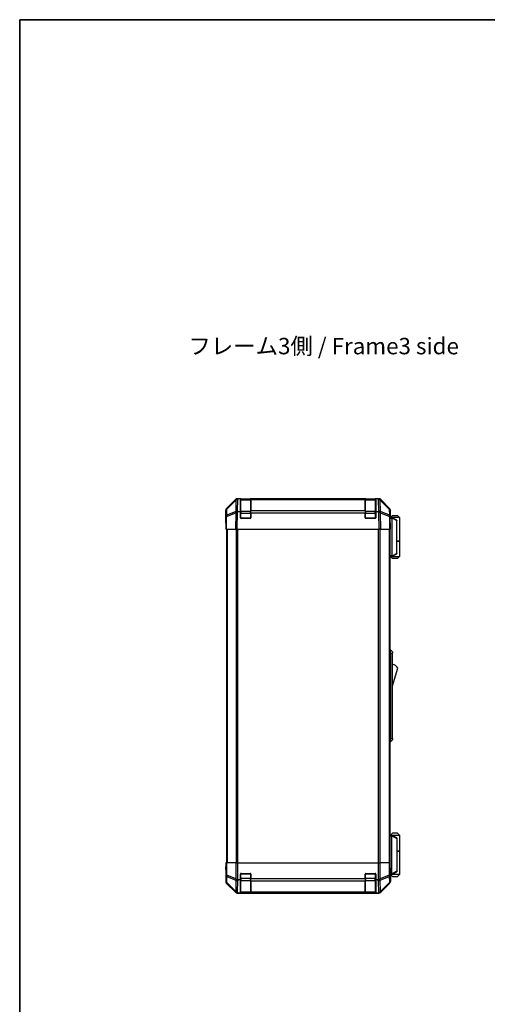
# Model space of a CAD drawing. Units: millimetres. Extents: x 80 to 8526, y 44 to 1590.
# Drawn here: x 2240 to 2596, y 700 to 1449 of the extents above; entities that cross this region are included whole.
import ezdxf

# ---------------------------------------------------------------- set-up
doc = ezdxf.new("R2010")
doc.units = ezdxf.units.MM
doc.header["$LTSCALE"] = 5.5
for name, color, linetype, lineweight in [('Border (ISO)', 7, 'Continuous', 35), ('Symbol (ISO)', 7, 'Continuous', 18), ('TK1', 7, 'Continuous', 25), ('TK2', 2, 'Continuous', 25), ('TK3', 5, 'Continuous', 25), ('TK6', 6, 'Continuous', 25), ('TK7', 1, 'Continuous', 25)]:
    doc.layers.add(name, color=color, linetype=linetype, lineweight=lineweight)
doc.styles.add('Note Text (TK)', font='txt')

# ---------------------------------------------------------------- blocks, each defined once
blk = doc.blocks.new('図面枠 tk図枠')
at = {"layer": 'Border (ISO)'}
for q in [(405.5, 289), (14.5, 8)]:
    blk.add_line((14.5, 289), q, dxfattribs=at)

msp = doc.modelspace()

# ---------------------------------------------------------------- linework, layer by layer
at = {"layer": 'TK1'}
for p, q in [((2397.5424, 1061.4955), (2397.5424, 807.4955)), ((2398.1281, 1061.4955), (2398.1281, 807.4955)), ((2404.9566, 1061.4955), (2404.9566, 807.4955)), ((2406.3708, 807.4955), (2406.3708, 1061.4955)), ((2513.1139, 1061.4955), (2513.1139, 807.4955)), ((2514.5281, 807.4955), (2514.5281, 1061.4955)), ((2521.3566, 1061.4955), (2521.3566, 807.4955)), ((2521.9424, 1061.4955), (2521.9424, 807.4955))]:
    msp.add_line(p, q, dxfattribs=at)
at = {"layer": 'TK2'}
for p, q in [((2397.628, 1077.08), (2404.4579, 1083.9099)), ((2397.8843, 1076.6622), (2404.85, 1083.5074)), ((2404.8535, 1083.9155), (2397.8878, 1077.0703)), ((2404.85, 1083.5074), (2404.6995, 1074.8854)), ((2404.8602, 1083.922), (2404.8535, 1083.9155)), ((2405.8719, 1084.4955), (2406.262, 1084.4955)), ((2406.1049, 1075.2812), (2406.2554, 1083.9032)), ((2406.2554, 1083.9032), (2406.8581, 1084.4955)), ((2406.262, 1084.4955), (2406.8581, 1084.4955)), ((2408.2424, 1084.4955), (2406.8581, 1084.4955)), ((2408.7424, 1084.4955), (2408.2424, 1084.4955)), ((2408.2424, 1074.7265), (2408.2424, 1084.4955)), ((2408.7424, 1084.2955), (2408.7424, 1084.4955)), ((2408.7424, 1084.4955), (2415.7424, 1084.4955)), ((2415.7424, 1084.4955), (2415.7424, 1084.2955)), ((2416.2424, 1084.4955), (2415.7424, 1084.4955)), ((2416.2424, 1083.9097), (2416.2424, 1084.4955)), ((2503.2424, 1084.4955), (2416.2424, 1084.4955)), ((2416.2424, 1083.9097), (2416.2424, 1075.2979)), ((2416.2424, 1083.9097), (2503.2424, 1083.9097)), ((2503.7424, 1084.4955), (2503.2424, 1084.4955)), ((2503.2424, 1084.4955), (2503.2424, 1083.9097)), ((2503.2424, 1075.2979), (2503.2424, 1083.9097)), ((2503.7424, 1084.2955), (2503.7424, 1084.4955)), ((2503.7424, 1084.4955), (2510.7424, 1084.4955)), ((2510.7424, 1084.4955), (2510.7424, 1084.2955)), ((2511.2424, 1084.4955), (2510.7424, 1084.4955)), ((2511.2424, 1084.4955), (2511.2424, 1074.7265)), ((2512.6266, 1084.4955), (2511.2424, 1084.4955)), ((2512.6266, 1084.4955), (2513.2227, 1084.4955)), ((2512.6266, 1084.4955), (2513.2293, 1083.9032)), ((2513.2227, 1084.4955), (2513.6128, 1084.4955)), ((2513.2293, 1083.9032), (2513.3883, 1074.7956)), ((2514.6312, 1083.9155), (2514.6245, 1083.922)), ((2521.5969, 1077.0703), (2514.6312, 1083.9155)), ((2514.7849, 1074.9021), (2514.6347, 1083.5074)), ((2514.6347, 1083.5074), (2521.6004, 1076.6622)), ((2515.0268, 1083.9099), (2521.8567, 1077.08)), ((2397.0424, 1066.4955), (2397.0424, 1075.6659)), ((2397.2899, 1075.6787), (2397.2086, 1071.0172)), ((2397.7945, 1071.0317), (2404.6746, 1073.9095)), ((2397.8029, 1072.0007), (2397.8843, 1076.6622)), ((2404.6995, 1074.8854), (2397.8029, 1072.0007)), ((2404.6746, 1073.9095), (2404.4579, 1061.4955)), ((2405.8719, 1061.4955), (2406.1014, 1074.6427)), ((2406.6402, 1074.7265), (2406.1049, 1075.2812)), ((2406.6402, 1074.7265), (2408.2424, 1074.7265)), ((2408.2424, 1069.9955), (2408.2424, 1074.7265)), ((2416.2424, 1073.9186), (2416.2424, 1075.2979)), ((2503.2424, 1075.2979), (2416.2424, 1075.2979)), ((2416.2424, 1073.9186), (2416.2424, 1069.9955)), ((2416.2424, 1073.9186), (2503.2424, 1073.9186)), ((2503.2424, 1075.2979), (2503.2424, 1073.9186)), ((2503.2424, 1069.9955), (2503.2424, 1073.9186)), ((2511.2424, 1074.7265), (2511.2424, 1069.9955)), ((2511.2424, 1074.7265), (2512.804, 1074.7265)), ((2512.804, 1074.7265), (2513.3963, 1073.895)), ((2513.3963, 1073.895), (2513.6128, 1061.4955)), ((2514.8017, 1074.8785), (2514.7849, 1074.9021)), ((2521.6818, 1072.0007), (2514.8017, 1074.8785)), ((2515.0268, 1061.4955), (2514.8101, 1073.9095)), ((2514.8101, 1073.9095), (2521.6902, 1071.0317)), ((2521.6004, 1076.6622), (2521.6818, 1072.0007)), ((2522.2762, 1071.0172), (2522.1948, 1075.6787)), ((2522.4424, 1070.4955), (2522.4424, 1075.6659)), ((2397.2086, 1071.0172), (2397.0424, 1061.4955)), ((2397.0424, 1066.4955), (2397.1296, 1066.4955)), ((2397.628, 1061.4955), (2397.7945, 1071.0317)), ((2415.7424, 1069.4955), (2408.7424, 1069.4955)), ((2510.7424, 1069.4955), (2503.7424, 1069.4955)), ((2521.6902, 1071.0317), (2521.8567, 1061.4955)), ((2522.4424, 1061.4955), (2522.2762, 1071.0172)), ((2522.2853, 1070.4955), (2522.4424, 1070.4955)), ((2397.628, 1061.4955), (2397.0424, 1061.4955)), ((2397.628, 1061.4955), (2404.4579, 1061.4955)), ((2405.8719, 1061.4955), (2404.4579, 1061.4955)), ((2405.8719, 1061.4955), (2513.6128, 1061.4955)), ((2515.0268, 1061.4955), (2513.6128, 1061.4955)), ((2515.0268, 1061.4955), (2521.8567, 1061.4955)), ((2522.4424, 1061.4955), (2521.8567, 1061.4955)), ((2397.0424, 802.4955), (2397.0424, 793.3251)), ((2397.0947, 802.4955), (2397.0424, 802.4955)), ((2397.2899, 807.4955), (2397.1296, 807.4955)), ((2397.1296, 807.4955), (2397.1296, 804.4955)), ((2397.2899, 807.4955), (2397.8878, 807.4955)), ((2397.2899, 807.4955), (2397.2899, 798.1528)), ((2397.8878, 798.1528), (2397.8878, 807.4955)), ((2404.8602, 807.4955), (2397.8878, 807.4955)), ((2404.8602, 807.4955), (2406.262, 807.4955)), ((2404.8602, 807.4955), (2404.8602, 795.324)), ((2406.262, 807.4955), (2513.2227, 807.4955)), ((2406.262, 794.5946), (2406.262, 807.4955)), ((2513.2227, 807.4955), (2514.6245, 807.4955)), ((2513.2227, 807.4955), (2513.2227, 794.5946)), ((2514.6245, 795.324), (2514.6245, 807.4955)), ((2521.5969, 807.4955), (2514.6245, 807.4955)), ((2521.5969, 807.4955), (2522.1948, 807.4955)), ((2521.5969, 807.4955), (2521.5969, 798.1528)), ((2522.1948, 807.4955), (2522.2853, 807.4955)), ((2522.1948, 798.1528), (2522.1948, 807.4955)), ((2522.2853, 803.4955), (2522.2853, 807.4955)), ((2397.2899, 798.1528), (2397.2086, 793.4913)), ((2397.8878, 798.1528), (2397.2899, 798.1528)), ((2397.8029, 792.4974), (2397.8843, 797.1589)), ((2397.8843, 797.1589), (2404.85, 794.3235)), ((2404.8535, 795.3174), (2397.8878, 798.1528)), ((2404.85, 794.3235), (2404.6995, 785.7015)), ((2404.8602, 795.324), (2404.8535, 795.3174)), ((2406.2554, 793.9032), (2406.8581, 794.4955)), ((2408.2424, 794.4955), (2406.8581, 794.4955)), ((2408.2424, 794.4955), (2408.2424, 798.9955)), ((2408.2424, 784.7265), (2408.2424, 794.4955)), ((2408.7424, 799.4955), (2415.7424, 799.4955)), ((2416.2424, 798.9955), (2416.2424, 795.324)), ((2416.2424, 793.9097), (2416.2424, 795.324)), ((2503.2424, 795.324), (2416.2424, 795.324)), ((2503.2424, 795.324), (2503.2424, 798.9955)), ((2503.2424, 795.324), (2503.2424, 793.9097)), ((2503.7424, 799.4955), (2510.7424, 799.4955)), ((2511.2424, 798.9955), (2511.2424, 794.4955)), ((2511.2424, 794.4955), (2511.2424, 784.7265)), ((2512.6266, 794.4955), (2511.2424, 794.4955)), ((2512.6266, 794.4955), (2513.2293, 793.9032)), ((2514.6312, 795.3174), (2514.6245, 795.324)), ((2521.5969, 798.1528), (2514.6312, 795.3174)), ((2514.6347, 794.3235), (2521.6004, 797.1589)), ((2514.7849, 785.7182), (2514.6347, 794.3235)), ((2522.1948, 798.1528), (2521.5969, 798.1528)), ((2521.6004, 797.1589), (2521.6818, 792.4974)), ((2522.2762, 793.4913), (2522.1948, 798.1528)), ((2522.4424, 798.4955), (2522.3725, 798.4955)), ((2522.4424, 798.4955), (2522.4424, 793.3251)), ((2397.2086, 793.4913), (2397.0424, 793.3251)), ((2397.628, 791.9111), (2397.7945, 792.0775)), ((2397.628, 791.9111), (2404.4579, 785.0812)), ((2397.7945, 792.0775), (2404.6746, 785.2979)), ((2404.6995, 785.7015), (2397.8029, 792.4974)), ((2406.1049, 785.2812), (2406.2554, 793.9032)), ((2416.2424, 793.9097), (2416.2424, 785.2979)), ((2416.2424, 793.9097), (2503.2424, 793.9097)), ((2503.2424, 785.2979), (2503.2424, 793.9097)), ((2513.2293, 793.9032), (2513.3883, 784.7956)), ((2521.6818, 792.4974), (2514.8017, 785.7178)), ((2514.8101, 785.2979), (2521.6902, 792.0775)), ((2515.0268, 785.0812), (2521.8567, 791.9111)), ((2521.6902, 792.0775), (2521.8567, 791.9111)), ((2522.4424, 793.3251), (2522.2762, 793.4913)), ((2404.6746, 785.2979), (2404.4579, 785.0812)), ((2405.8719, 784.4955), (2406.1014, 784.725)), ((2405.8719, 784.4955), (2513.6128, 784.4955)), ((2406.6402, 784.7265), (2406.1049, 785.2812)), ((2406.6402, 784.7265), (2408.2424, 784.7265)), ((2408.2424, 784.6439), (2408.2424, 784.7265)), ((2408.7424, 784.6352), (2408.7424, 784.6955)), ((2415.7424, 784.6352), (2408.7424, 784.6352)), ((2415.7424, 784.6955), (2415.7424, 784.6352)), ((2416.2424, 784.7124), (2416.2424, 785.2979)), ((2503.2424, 785.2979), (2416.2424, 785.2979)), ((2416.2424, 784.7124), (2416.2424, 784.6439)), ((2416.2424, 784.7124), (2503.2424, 784.7124)), ((2503.2424, 785.2979), (2503.2424, 784.7124)), ((2503.2424, 784.6439), (2503.2424, 784.7124)), ((2503.7424, 784.6352), (2503.7424, 784.6955)), ((2510.7424, 784.6352), (2503.7424, 784.6352)), ((2510.7424, 784.6955), (2510.7424, 784.6352)), ((2511.2424, 784.7265), (2511.2424, 784.6439)), ((2511.2424, 784.7265), (2512.804, 784.7265)), ((2512.804, 784.7265), (2513.3963, 784.712)), ((2513.3963, 784.712), (2513.6128, 784.4955)), ((2514.8017, 785.7178), (2514.7849, 785.7182)), ((2515.0268, 785.0812), (2514.8101, 785.2979))]:
    msp.add_line(p, q, dxfattribs=at)
for centre, radius, start, end in [((2406.262, 1082.4955), 2, 90, 134.5), ((2513.2227, 1082.4955), 2, 45.5, 90), ((2399.2896, 1075.6438), 2, 134.5, 179), ((2520.1951, 1075.6438), 2, 1, 45.5), ((2408.7424, 1069.9955), 0.5, 180, 270), ((2415.7424, 1069.9955), 0.5, 270, 0), ((2503.7424, 1069.9955), 0.5, 180, 270), ((2510.7424, 1069.9955), 0.5, 270, 0), ((2408.7424, 798.9955), 0.5, 90, 180), ((2415.7424, 798.9955), 0.5, 0, 90), ((2503.7424, 798.9955), 0.5, 90, 180), ((2510.7424, 798.9955), 0.5, 0, 90)]:
    msp.add_arc(centre, radius, start, end, dxfattribs=at)
for centre, major_axis, ratio, start_param, end_param in [((2405.8726, 1082.4952), (-1.4146, 1.4146), 0.99969546, 5.49793944, 6.28318531), ((2406.2554, 1082.489), (-1.4018, 1.4265), 0.27881333, 0, 0.54388338), ((2406.2554, 1082.489), (-1.9997, 0.0349), 0.70705293, 4.72473001, 5.50395766), ((2406.2554, 1082.489), (-1.4018, 1.4265), 0.57396196, 5.24101135, 6.28318531), ((2513.2293, 1082.489), (1.4018, 1.4265), 0.57396196, 0, 1.04217396), ((2513.2293, 1082.489), (1.9997, 0.0349), 0.70705293, 0.77922765, 1.5584553), ((2513.6122, 1082.4952), (1.4146, 1.4146), 0.99969546, 0, 0.78524587), ((2513.2293, 1082.489), (1.4018, 1.4265), 0.27881333, 5.73930193, 6.28318531), ((2399.0427, 1075.6653), (-1.4146, 1.4146), 0.99969546, 0, 0.78524587), ((2399.2083, 1070.9823), (-1.9997, 0.0349), 0.70705293, 5.50395766, 6.28318531), ((2399.2896, 1075.6438), (-1.9997, 0.0349), 0.70705293, 5.50395766, 6.28318531), ((2399.2083, 1070.9823), (-0.7718, 1.8451), 0.67266741, 0.73635896, 1.2707735), ((2399.2896, 1075.6438), (-1.4018, 1.4265), 0.27881333, 0, 0.54388338), ((2406.1049, 1073.867), (0.7718, -1.8451), 0.67266741, 3.87795161, 4.4033668), ((2406.0884, 1073.8601), (1.758, 2.5917), 0.39399915, 1.80456079, 1.81356014), ((2406.1049, 1073.867), (-1.9997, 0.0349), 0.70705293, 4.72473001, 5.50395766), ((2406.1049, 1073.867), (1.4391, 1.3889), 0.58406687, 1.0575132, 2.05678804), ((2406.0888, 1073.8836), (-1.9956, -0.7857), 0.33018184, 4.57682991, 5.33424435), ((2408.0536, 1071.8478), (-2.3992, 2.5282), 0.57378913, 5.7845705, 6.0264309), ((2511.329, 1076.7623), (2.7648, -1.4682), 0.51011072, 5.51788978, 5.77920233), ((2513.3796, 1073.8836), (1.9722, 0.6496), 0.42004048, 0.64967903, 1.42890668), ((2513.3963, 1073.8601), (-1.629, -1.1604), 0.01421551, 3.66172306, 4.70226326), ((2513.3963, 1073.8601), (1.9997, 0.0349), 0.01744975, 0.78524587, 1.57049174), ((2513.3963, 1073.8601), (0.7718, 1.8451), 0.67266741, 5.01241181, 5.54682635), ((2520.1951, 1075.6438), (1.4018, 1.4265), 0.27881333, 5.73930193, 6.28318531), ((2520.1951, 1075.6438), (1.9997, 0.0349), 0.70705293, 0, 0.77922765), ((2520.2765, 1070.9823), (-0.7718, -1.8451), 0.67266741, 1.87081915, 2.4052337), ((2520.2765, 1070.9823), (1.9997, 0.0349), 0.70705293, 0, 0.77922765), ((2520.4421, 1075.6653), (1.4146, 1.4146), 0.99969546, 5.49793944, 6.28318531), ((2397.0947, 1064.4955), (0, 2), 0.01745506, 5.49778714, 6.28318531), ((2399.2083, 1070.9823), (-1.9997, 0.0349), 0.01744975, 5.49793944, 6.28318531), ((2520.2765, 1070.9823), (1.9997, 0.0349), 0.01744975, 0, 0.78524587), ((2522.3725, 1065.4955), (0, 5), 0.01745506, 0, 0.28379411), ((2397.0947, 804.4955), (0, -2), 0.01745506, 0, 1.57079633), ((2522.3725, 803.4955), (0, -5), 0.01745506, 4.71238898, 6.28318531), ((2399.2896, 798.1528), (-1.9997, 0.0349), 0.70705293, 0.02468206, 0.80390971), ((2399.2896, 798.1528), (0.754, 1.8524), 0.67311493, 1.83822247, 2.38210585), ((2406.2554, 795.3174), (-0.754, -1.8524), 0.67311493, 4.97981512, 5.5236985), ((2406.2554, 795.3174), (-1.9997, 0.0349), 0.70705293, 0.80390971, 1.58313735), ((2406.2554, 795.3174), (-1.4018, 1.4265), 0.57396196, 1.05724473, 2.09941869), ((2406.262, 795.324), (1.9827, -0.8314), 0.31555756, 4.06727742, 4.84394894), ((2408.2973, 797.324), (-2.4854, -2.4424), 0.57396196, 0.26311992, 0.52862237), ((2511.1875, 797.324), (2.4854, -2.4424), 0.57396196, 5.75456294, 6.02006539), ((2513.2227, 795.324), (1.9827, 0.8314), 0.31555756, 4.58082902, 5.35750054), ((2513.2293, 795.3174), (-1.4018, -1.4265), 0.57396196, 1.04217396, 2.08434792), ((2513.2293, 795.3174), (1.9997, 0.0349), 0.70705293, 4.70004795, 5.4792756), ((2513.2293, 795.3174), (-0.754, 1.8524), 0.67311493, 3.90107946, 4.44496284), ((2520.1951, 798.1528), (0.754, -1.8524), 0.67311493, 0.75948681, 1.30337019), ((2520.1951, 798.1528), (1.9997, 0.0349), 0.70705293, 5.4792756, 6.25850325), ((2399.0427, 793.3257), (-1.4146, -1.4146), 0.99969546, 5.49793944, 6.28318531), ((2399.2083, 793.4913), (-1.9997, 0.0349), 0.70705293, 0.02468206, 0.80390971), ((2399.2083, 793.4913), (-1.4142, 1.4142), 0.99969546, 0.78555046, 1.57079633), ((2399.2083, 793.4913), (-1.4038, -1.4246), 0.28553037, 5.72301828, 6.25743282), ((2520.2765, 793.4913), (1.9997, 0.0349), 0.70705293, 5.4792756, 6.25850325), ((2520.2765, 793.4913), (1.4038, -1.4246), 0.28553037, 0.02575248, 0.56016703), ((2520.2765, 793.4913), (-1.4142, -1.4142), 0.99969546, 1.57079633, 2.3560422), ((2520.4421, 793.3257), (1.4146, -1.4146), 0.99969546, 0, 0.78524587), ((2405.8726, 786.4958), (-1.4146, -1.4146), 0.99969546, 0, 0.78524587), ((2406.1049, 786.6954), (-1.4038, -1.4246), 0.28553037, 5.72301828, 6.24843347), ((2406.0884, 786.7117), (-2.0331, -0.0075), 0.96743213, 0.79827441, 0.80727376), ((2406.1049, 786.6954), (-1.9997, 0.0349), 0.70705293, 0.80390971, 1.58313735), ((2406.1049, 786.6954), (-1.4391, -1.3889), 0.58406687, 0.05823836, 1.0575132), ((2406.0888, 786.7121), (-2.0123, 0.0179), 0.98743225, 0.82843306, 1.5858475), ((2408.0536, 784.6762), (2.8036, -0.0253), 0.01547715, 2.09928764, 2.34114803), ((2408.7424, 784.6439), (0.5, 0), 0.01745506, 3.14159265, 4.71238898), ((2415.7424, 784.6439), (0.5, 0), 0.01745506, 4.71238898, 6.28318531), ((2503.7424, 784.6439), (0.5, 0), 0.01745506, 3.14159265, 4.71238898), ((2510.7424, 784.6439), (0.5, 0), 0.01745506, 4.71238898, 6.28318531), ((2511.329, 786.7623), (2.7648, -1.4682), 0.51011072, 5.51788978, 5.77920233), ((2513.3796, 786.7121), (-1.5847, -1.5735), 0.76601858, 0.9249237, 1.70415135), ((2513.3963, 786.7117), (-0.049, -1.9994), 0.81440578, 0.03007955, 1.07061976), ((2513.3963, 786.7117), (1.4142, 1.4142), 0.99969546, 3.92714311, 4.71238898), ((2513.6122, 786.4958), (1.4146, -1.4146), 0.99969546, 5.49793944, 6.28318531), ((2513.3963, 786.7117), (1.4038, -1.4246), 0.28553037, 0.02575248, 0.56016703)]:
    msp.add_ellipse(centre, major_axis=major_axis, ratio=ratio, start_param=start_param, end_param=end_param, dxfattribs=at)
for points in [[(2404.7154, 1073.9615), (2404.7093, 1073.9572), (2404.7028, 1073.9521), (2404.6942, 1073.9431), (2404.6906, 1073.9386), (2404.6878, 1073.9336)], [(2404.7154, 785.26), (2404.7093, 785.2656), (2404.7028, 785.2716), (2404.6942, 785.2797), (2404.6906, 785.2831), (2404.6878, 785.2856)]]:
    msp.add_open_spline(points, degree=3, knots=[-0.00632850269, -0.00632850269, -0.00632850269, -0.00632850269, -0.00368495029, -0.00368495029, -0.00186790301, -0.00186790301, -0.00186790301, -0.00186790301], dxfattribs=at)
at = {"layer": 'TK3'}
for p, q in [((2408.5424, 1084.2955), (2408.5424, 1083.7097)), ((2415.9424, 1084.2955), (2408.5424, 1084.2955)), ((2408.5424, 1074.8813), (2408.5424, 1083.7097)), ((2408.5424, 1083.7097), (2415.9424, 1083.7097)), ((2415.9424, 1083.7097), (2415.9424, 1084.2955)), ((2415.9424, 1083.7097), (2415.9424, 1074.8813)), ((2503.5424, 1084.2955), (2503.5424, 1083.7097)), ((2510.9424, 1084.2955), (2503.5424, 1084.2955)), ((2503.5424, 1074.8813), (2503.5424, 1083.7097)), ((2503.5424, 1083.7097), (2510.9424, 1083.7097)), ((2510.9424, 1083.7097), (2510.9424, 1084.2955)), ((2510.9424, 1083.7097), (2510.9424, 1074.8813)), ((2408.5424, 1073.4671), (2408.2424, 1073.4671)), ((2408.5424, 1074.8813), (2408.5424, 1073.4671)), ((2415.9424, 1074.8813), (2408.5424, 1074.8813)), ((2408.5424, 1069.7955), (2408.5424, 1073.4671)), ((2408.5424, 1073.4671), (2415.9424, 1073.4671)), ((2415.9424, 1073.4671), (2415.9424, 1074.8813)), ((2416.2424, 1073.4671), (2415.9424, 1073.4671)), ((2415.9424, 1073.4671), (2415.9424, 1069.7955)), ((2503.5424, 1073.4671), (2503.2424, 1073.4671)), ((2503.5424, 1074.8813), (2503.5424, 1073.4671)), ((2510.9424, 1074.8813), (2503.5424, 1074.8813)), ((2503.5424, 1069.7955), (2503.5424, 1073.4671)), ((2503.5424, 1073.4671), (2510.9424, 1073.4671)), ((2510.9424, 1073.4671), (2510.9424, 1074.8813)), ((2511.2424, 1073.4671), (2510.9424, 1073.4671)), ((2510.9424, 1073.4671), (2510.9424, 1069.7955)), ((2408.2841, 1069.7955), (2408.5424, 1069.7955)), ((2408.5424, 1069.7955), (2408.5424, 1069.5373)), ((2415.9424, 1069.7955), (2408.5424, 1069.7955)), ((2415.9424, 1069.7955), (2416.2006, 1069.7955)), ((2415.9424, 1069.5373), (2415.9424, 1069.7955)), ((2503.2841, 1069.7955), (2503.5424, 1069.7955)), ((2503.5424, 1069.7955), (2503.5424, 1069.5373)), ((2510.9424, 1069.7955), (2503.5424, 1069.7955)), ((2510.9424, 1069.7955), (2511.2006, 1069.7955)), ((2510.9424, 1069.5373), (2510.9424, 1069.7955)), ((2408.5424, 795.524), (2408.2424, 795.524)), ((2408.5424, 799.1955), (2408.2841, 799.1955)), ((2408.5424, 799.4538), (2408.5424, 799.1955)), ((2408.5424, 799.1955), (2415.9424, 799.1955)), ((2408.5424, 795.524), (2408.5424, 799.1955)), ((2408.5424, 795.524), (2408.5424, 794.1097)), ((2415.9424, 795.524), (2408.5424, 795.524)), ((2408.5424, 785.2813), (2408.5424, 794.1097)), ((2408.5424, 794.1097), (2415.9424, 794.1097)), ((2415.9424, 799.1955), (2415.9424, 799.4538)), ((2416.2006, 799.1955), (2415.9424, 799.1955)), ((2415.9424, 799.1955), (2415.9424, 795.524)), ((2416.2424, 795.524), (2415.9424, 795.524)), ((2415.9424, 794.1097), (2415.9424, 795.524)), ((2415.9424, 794.1097), (2415.9424, 785.2813)), ((2503.5424, 795.524), (2503.2424, 795.524)), ((2503.5424, 799.1955), (2503.2841, 799.1955)), ((2503.5424, 799.4538), (2503.5424, 799.1955)), ((2503.5424, 799.1955), (2510.9424, 799.1955)), ((2503.5424, 795.524), (2503.5424, 799.1955)), ((2503.5424, 795.524), (2503.5424, 794.1097)), ((2510.9424, 795.524), (2503.5424, 795.524)), ((2503.5424, 785.2813), (2503.5424, 794.1097)), ((2503.5424, 794.1097), (2510.9424, 794.1097)), ((2510.9424, 799.1955), (2510.9424, 799.4538)), ((2511.2006, 799.1955), (2510.9424, 799.1955)), ((2510.9424, 799.1955), (2510.9424, 795.524)), ((2511.2424, 795.524), (2510.9424, 795.524)), ((2510.9424, 794.1097), (2510.9424, 795.524)), ((2510.9424, 794.1097), (2510.9424, 785.2813)), ((2408.5424, 785.2813), (2408.5424, 784.6955)), ((2415.9424, 785.2813), (2408.5424, 785.2813)), ((2408.5424, 784.6955), (2415.9424, 784.6955)), ((2415.9424, 784.6955), (2415.9424, 785.2813)), ((2503.5424, 785.2813), (2503.5424, 784.6955)), ((2510.9424, 785.2813), (2503.5424, 785.2813)), ((2503.5424, 784.6955), (2510.9424, 784.6955)), ((2510.9424, 784.6955), (2510.9424, 785.2813))]:
    msp.add_line(p, q, dxfattribs=at)
for centre, start, end in [((2408.5424, 1083.9955), 90, 180), ((2415.9424, 1083.9955), 0, 90), ((2503.5424, 1083.9955), 90, 180), ((2510.9424, 1083.9955), 0, 90), ((2408.5424, 784.9955), 180, 270), ((2415.9424, 784.9955), 270, 0), ((2503.5424, 784.9955), 180, 270), ((2510.9424, 784.9955), 270, 0)]:
    msp.add_arc(centre, 0.3, start, end, dxfattribs=at)
for centre, major_axis, start_param, end_param in [((2408.5424, 1083.4976), (-0.3, 0), 4.71238898, 6.28318531), ((2415.9424, 1083.4976), (0.3, 0), 0, 1.57079633), ((2503.5424, 1083.4976), (-0.3, 0), 4.71238898, 6.28318531), ((2510.9424, 1083.4976), (0.3, 0), 0, 1.57079633), ((2408.5424, 1074.6692), (-0.3, 0), 4.71238898, 6.28318531), ((2415.9424, 1074.6692), (0.3, 0), 0, 1.57079633), ((2503.5424, 1074.6692), (-0.3, 0), 4.71238898, 6.28318531), ((2510.9424, 1074.6692), (0.3, 0), 0, 1.57079633), ((2408.5424, 794.3219), (-0.3, 0), 0, 1.57079633), ((2415.9424, 794.3219), (0.3, 0), 4.71238898, 6.28318531), ((2503.5424, 794.3219), (-0.3, 0), 0, 1.57079633), ((2510.9424, 794.3219), (0.3, 0), 4.71238898, 6.28318531), ((2408.5424, 785.4935), (-0.3, 0), 0, 1.57079633), ((2415.9424, 785.4935), (0.3, 0), 4.71238898, 6.28318531), ((2503.5424, 785.4935), (-0.3, 0), 0, 1.57079633), ((2510.9424, 785.4935), (0.3, 0), 4.71238898, 6.28318531)]:
    msp.add_ellipse(centre, major_axis=major_axis, ratio=0.70710678, start_param=start_param, end_param=end_param, dxfattribs=at)
at = {"layer": 'TK6'}
for p, q in [((2521.9424, 969.4955), (2522.4424, 969.4955)), ((2521.9424, 966.9955), (2522.4424, 966.9955)), ((2522.4424, 966.9955), (2522.4424, 969.4955)), ((2522.4424, 969.4955), (2524.0424, 967.9955)), ((2522.4424, 966.9955), (2522.4424, 901.9955)), ((2522.4424, 966.9955), (2524.0424, 966.9955)), ((2524.0424, 967.9955), (2524.0424, 966.9955)), ((2524.0424, 901.9955), (2524.0424, 966.9955)), ((2524.0424, 942.2455), (2528.0424, 955.7455)), ((2521.9424, 901.9955), (2522.4424, 901.9955)), ((2521.9424, 899.4955), (2522.4424, 899.4955)), ((2522.4424, 899.4955), (2522.4424, 901.9955)), ((2522.4424, 901.9955), (2524.0424, 901.9955)), ((2522.4424, 899.4955), (2524.0424, 900.9955)), ((2524.0424, 901.9955), (2524.0424, 900.9955))]:
    msp.add_line(p, q, dxfattribs=at)
msp.add_arc((2521.7997, 951.5887), 7.5, 33.6588817, 72.601323, dxfattribs=at)
at = {"layer": 'TK7'}
for p, q in [((2523.9424, 1071.7955), (2522.4424, 1070.2955)), ((2523.9424, 1071.7955), (2527.9424, 1071.7955)), ((2527.9424, 1071.7955), (2529.4424, 1070.2955)), ((2523.4419, 1070.2955), (2522.2888, 1070.2955)), ((2522.2975, 1069.7955), (2523.4424, 1069.7955)), ((2523.4419, 1070.2955), (2523.4424, 1070.2955)), ((2529.4424, 1070.2955), (2523.4424, 1070.2955)), ((2527.4424, 1068.2955), (2523.4424, 1070.2955)), ((2523.4424, 1069.7955), (2523.4424, 1040.9955)), ((2523.456, 1069.9249), (2527.4424, 1067.9317)), ((2527.4424, 1068.2955), (2527.4424, 1067.9317)), ((2527.4424, 1042.8593), (2527.4424, 1067.9317)), ((2529.4424, 1070.2955), (2529.4424, 1052.4955)), ((2527.4424, 1052.4955), (2529.4424, 1052.4955)), ((2527.4424, 1052.2955), (2529.4424, 1052.2955)), ((2528.9424, 1052.2955), (2528.9424, 1052.4955)), ((2529.4424, 1052.2955), (2529.4424, 1040.4955)), ((2523.4424, 1040.4955), (2527.4424, 1042.4955)), ((2527.4424, 1042.8593), (2523.456, 1040.8661)), ((2527.4424, 1042.8593), (2527.4424, 1042.4955)), ((2523.4424, 1040.9955), (2521.9424, 1040.9955)), ((2521.9424, 1040.4955), (2523.4419, 1040.4955)), ((2523.9424, 1038.9955), (2522.4424, 1040.4955)), ((2523.4424, 1040.4955), (2523.4419, 1040.4955)), ((2523.4424, 1040.4955), (2529.4424, 1040.4955)), ((2527.9424, 1038.9955), (2523.9424, 1038.9955)), ((2527.9424, 1038.9955), (2529.4424, 1040.4955)), ((2523.4419, 828.4955), (2521.9424, 828.4955)), ((2521.9424, 827.9955), (2523.4424, 827.9955)), ((2523.9424, 829.9955), (2522.4424, 828.4955)), ((2523.4419, 828.4955), (2523.4424, 828.4955)), ((2527.4424, 826.4955), (2523.4424, 828.4955)), ((2523.4424, 828.4955), (2529.4424, 828.4955)), ((2523.4424, 799.1955), (2523.4424, 827.9955)), ((2523.456, 828.1249), (2527.4424, 826.1317)), ((2527.9424, 829.9955), (2523.9424, 829.9955)), ((2527.4424, 826.4955), (2527.4424, 826.1317)), ((2527.4424, 826.1317), (2527.4424, 801.0593)), ((2527.9424, 829.9955), (2529.4424, 828.4955)), ((2529.4424, 828.4955), (2529.4424, 816.6955)), ((2527.4424, 816.6955), (2529.4424, 816.6955)), ((2528.9424, 816.4955), (2528.9424, 816.6955)), ((2527.4424, 816.4955), (2529.4424, 816.4955)), ((2529.4424, 816.4955), (2529.4424, 798.6955)), ((2523.4424, 799.1955), (2522.328, 799.1955)), ((2522.3481, 798.6955), (2523.4419, 798.6955)), ((2523.9424, 797.1955), (2522.4424, 798.6955)), ((2523.4424, 798.6955), (2523.4419, 798.6955)), ((2523.4424, 798.6955), (2527.4424, 800.6955)), ((2529.4424, 798.6955), (2523.4424, 798.6955)), ((2527.4424, 801.0593), (2523.456, 799.0661)), ((2523.9424, 797.1955), (2527.9424, 797.1955)), ((2527.4424, 801.0593), (2527.4424, 800.6955)), ((2527.9424, 797.1955), (2529.4424, 798.6955))]:
    msp.add_line(p, q, dxfattribs=at)
for centre, start_param, end_param in [((2523.8424, 1069.7955), 1.3090421, 1.57079633), ((2523.8424, 1040.9955), 1.57079633, 1.83255055), ((2523.8424, 827.9955), 1.3090421, 1.57079633), ((2523.8424, 799.1955), 1.57079633, 1.83255055)]:
    msp.add_ellipse(centre, major_axis=(0, 0.5), ratio=0.8, start_param=start_param, end_param=end_param, dxfattribs=at)
for points, knots in [([(2523.456, 1069.9249), (2523.4679, 1069.9807), (2523.4743, 1070.034), (2523.4778, 1070.1311), (2523.4747, 1070.1732), (2523.464, 1070.2357), (2523.4572, 1070.2579), (2523.4449, 1070.2888), (2523.4401, 1070.2955), (2523.4419, 1070.2955)], [0, 0, 0, 0, 0.017679627, 0.017679627, 0.0355589348, 0.0355589348, 0.0508197319, 0.0508197319, 0.0670873169, 0.0670873169, 0.0670873169, 0.0670873169]), ([(2523.4419, 1040.4955), (2523.4403, 1040.4955), (2523.4441, 1040.5011), (2523.4564, 1040.5304), (2523.4657, 1040.5582), (2523.4759, 1040.633), (2523.4778, 1040.673), (2523.4735, 1040.7641), (2523.4671, 1040.8141), (2523.456, 1040.8661)], [0, 0, 0, 0, 0.0129194231, 0.0129194231, 0.0292235169, 0.0292235169, 0.0422861714, 0.0422861714, 0.0554565223, 0.0554565223, 0.0554565223, 0.0554565223]), ([(2523.456, 828.1249), (2523.4679, 828.1807), (2523.4743, 828.234), (2523.4778, 828.3311), (2523.4747, 828.3732), (2523.464, 828.4357), (2523.4572, 828.4579), (2523.4449, 828.4888), (2523.4401, 828.4955), (2523.4419, 828.4955)], [0, 0, 0, 0, 0.017679627, 0.017679627, 0.0355589348, 0.0355589348, 0.0508197319, 0.0508197319, 0.0670873169, 0.0670873169, 0.0670873169, 0.0670873169]), ([(2523.4419, 798.6955), (2523.4403, 798.6955), (2523.4441, 798.7011), (2523.4564, 798.7304), (2523.4657, 798.7582), (2523.4759, 798.833), (2523.4778, 798.873), (2523.4735, 798.9641), (2523.4671, 799.0141), (2523.456, 799.0661)], [0, 0, 0, 0, 0.0129194231, 0.0129194231, 0.0292235169, 0.0292235169, 0.0422861714, 0.0422861714, 0.0554565223, 0.0554565223, 0.0554565223, 0.0554565223])]:
    msp.add_open_spline(points, degree=3, knots=knots, dxfattribs=at)

# ---------------------------------------------------------------- block references
at = {"xscale": 5, "yscale": 5, "zscale": 5}
msp.add_blockref('図面枠 tk図枠', (2167.75, 4), dxfattribs=at)

# ---------------------------------------------------------------- texts
at = {"layer": 'Symbol (ISO)', "color": 7, "insert": (2368.6644, 1199.0545), "char_height": 12.5, "width": 214.613745, "attachment_point": 4, "line_spacing_factor": 1.5, "style": 'Note Text (TK)'}
msp.add_mtext('{フレーム3側 / Frame3 side}', dxfattribs=at)

doc.saveas('drawing.dxf')
